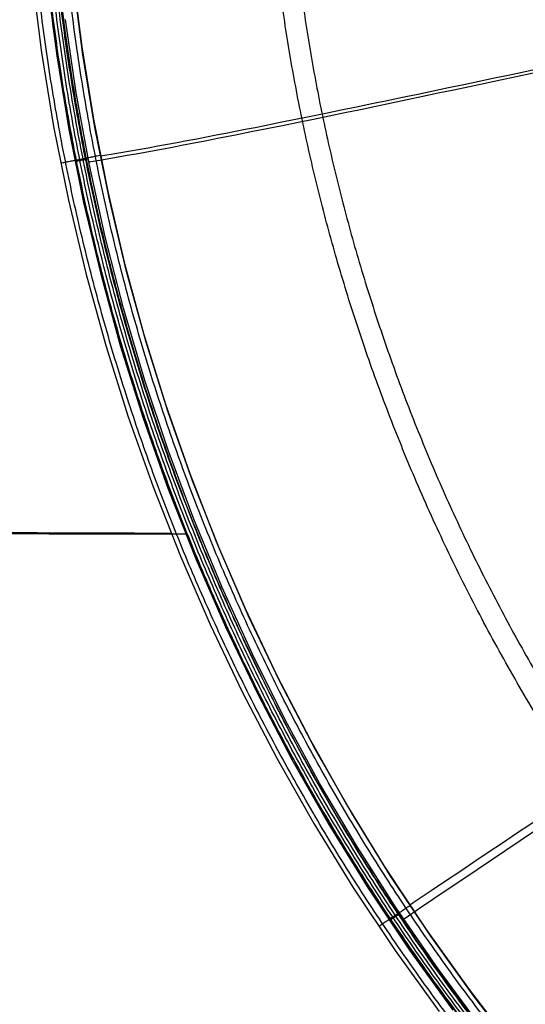
# Model space of a CAD drawing. Units: millimetres. Extents: x -298 to 298, y -298 to 298.
# Drawn here: x -202 to -154, y -120 to -26 of the extents above; entities that cross this region are included whole.
import ezdxf

# ---------------------------------------------------------------- set-up
doc = ezdxf.new("R2010")
doc.units = ezdxf.units.MM
doc.header["$MEASUREMENT"] = 0
doc.layers.get('0').update_dxf_attribs({"color": 8, "linetype": 'CONTINUOUS'})

# ---------------------------------------------------------------- blocks, each defined once
blk = doc.blocks.new('sgBrepBlock__181858432')
at = {"color": 0}
blk.add_polyline3d([(-199.3226270589521, -22.12452850127902, 22.59359453624695), (-198.4183393401197, -29.17796878590426, 22.66074059433715), (-197.2642071194345, -36.19558652380692, 22.74434538920895), (-195.8609157924411, -43.17128841955832, 22.84326661574773), (-194.2352412269494, -49.99868957565367, 22.95347161213216), (-192.3671969128896, -56.7810898769015, 23.07421193690831), (-190.1894177243825, -63.71647715091576, 23.20710993305493), (-187.8353039772003, -70.37368776776741, 23.341509697979), (-185.1724648583816, -77.12847237987444, 23.48229866262091), (-182.3494120631307, -83.6038531713385, 23.61901973271566), (-179.3006075052948, -89.97507224539281, 23.75280521470867), (-176.01981686874, -96.25283255048014, 23.88137133637579), (-172.5001678907512, -102.4434688749282, 24.00238700614766), (-168.7570487119656, -108.5131229059695, 24.11292635654322), (-164.8202475156487, -114.4173128457075, 24.21013370741478), (-160.6876771358351, -120.1627629259922, 24.29243235158289)], dxfattribs=at)
blk.add_spline([(-296.2589684175501, -74.56451729558492, 1.15623022155303), (-294.8347180072532, -74.5674148116355, 1.508859176918882), (-250.4874544235827, -74.6493305486484, 11.64461269166063), (-206.9247337221335, -74.71494983952013, 20.00395161538401), (-186.1457491720348, -74.74137150046221, 23.4321917099785)], degree=3, dxfattribs=at)
at = {"color": 0, "invisible_edges": 15}
for points in [[(-282.5, 270.5, 0.94677592), (-200.535501045, -1.232499999829677e-05, 22.500087713), (-282.5, -270.5, 0.94677592)], [(-200.535501045, -1.232499999829677e-05, 22.500087713), (-198.8169264166741, -26.30841657408148, 22.63134531282222), (-282.5, -270.5, 0.94677592)], [(-198.8169264166741, -26.30841657408148, 22.63134531282222), (-193.6742413525062, -52.13546492814815, 22.99039347116049), (-282.5, -270.5, 0.94677592)], [(-193.6742413525062, -52.13546492814815, 22.99039347116049), (-185.2476634266667, -76.94711507466667, 23.47848242966667), (-282.5, -270.5, 0.94677592)], [(-185.2476634266667, -76.94711507466667, 23.47848242966667), (-173.6646782973582, -100.4513550392343, 23.96422559913579), (-282.5, -270.5, 0.94677592)], [(-173.6646782973582, -100.4513550392343, 23.96422559913579), (-275.029580685, -270.5, 1.3), (-282.5, -270.5, 0.94677592)], [(-173.6646782973582, -100.4513550392343, 23.96422559913579), (-159.0642441810002, -122.306955555259, 24.31952920733333), (-275.029580685, -270.5, 1.3)]]:
    blk.add_3dface(points, dxfattribs=at)
blk = doc.blocks.new('sgBrepBlock_FACE_181858192')
at = {"color": 0}
blk.add_blockref('sgBrepBlock__181858432', (0, 0), dxfattribs=at)
blk = doc.blocks.new('sgBrepBlock__181863232')
at = {"color": 0}
blk.add_polyline3d([(-196.9090092843337, -21.37001395156084, 30.51770334342383), (-196.0372352292442, -28.31015684418615, 30.58233200179528), (-194.9214092893523, -35.22543430635817, 30.66354175184126), (-193.5598033717308, -42.11712065131804, 30.76002602734277), (-191.9547546788485, -48.96426109117212, 30.86957333946798), (-190.1166557116934, -55.72368842274794, 30.98903393483867), (-188.0480742535801, -62.39327120873048, 31.1158947231601), (-185.7501868924641, -68.97397257056105, 31.24771292876376), (-183.2235504803617, -75.46590946063563, 31.38199849727501), (-180.4682685191941, -81.86906559812162, 31.51626895046653), (-177.4829098951786, -88.18282712731906, 31.64805757215233), (-174.2657388177133, -94.4063421940456, 31.77489465888706), (-170.8143406300035, -100.5382178687163, 31.89435584460764), (-167.232734244139, -106.4069248933965, 32.00116542224421), (-163.236369269336, -112.4568626589673, 32.10091535580025), (-159.1541948129626, -118.1752704269749, 32.18301019705), (-154.8827108184501, -123.7292068882744, 32.24908521407767)], dxfattribs=at)
for points in [[(-176.7054765564865, 0, 27.42384043912518), (-176.7039696763408, -0.3563695352327656, 27.4237271736151), (-176.5603233839556, -6.723214037973916, 27.43063227067979), (-176.1967716383484, -13.00394267424647, 27.45407310448988), (-175.613168720519, -19.21776832344471, 27.4935446906442), (-174.8067009384327, -25.39088834820599, 27.54846960804321), (-173.7818973184582, -31.4966395503505, 27.61729737610996), (-172.5564369595609, -37.47202611791303, 27.69757385903057), (-171.0815330414114, -43.54982275804873, 27.79084469958813), (-169.3846674904843, -49.59462229894945, 27.89330956033976), (-167.4044380606855, -55.78648445821441, 28.0063828506564), (-165.1912894295926, -61.92679327468768, 28.12457985788236), (-162.7524304349769, -67.9917571653814, 28.2450351007794), (-160.0921247548203, -73.96934822213953, 28.36508499654009), (-157.2130750259001, -79.85262904309248, 28.48217063143076), (-154.1065392165969, -85.65453846000926, 28.59411258384026), (-150.772741686894, -91.36677491314566, 28.69842491278271), (-147.4210166032141, -96.66367086901445, 28.78767897577841), (-143.89842579202, -101.8222703135579, 28.86544486216712), (-140.2014870839629, -106.8492423580899, 28.9305454922383), (-136.3056041611036, -111.7737940610797, 28.98208977730756), (-132.2623336224885, -116.5289339958482, 29.01830800896296), (-127.9499684412721, -121.2477456485251, 29.03925455592831), (-123.4403006891837, -125.8359694533064, 29.04334054840871), (-118.918964790884, -130.1173475158818, 29.03090164450786), (-114.2485249358912, -134.2374875762482, 29.00272035462568), (-109.2343677875568, -138.3499436519411, 28.95715515368418), (-104.248604256199, -142.1478864035055, 28.89830298123624), (-99.13192658658137, -145.7685177076104, 28.82614925497981), (-93.63338735231969, -149.3701842950193, 28.73763438017518), (-88.01809246310674, -152.7612346861214, 28.63812681435616), (-82.28506514161266, -155.9438777909468, 28.52967745577102), (-76.44025023493033, -158.915229932841, 28.41452912689997), (-70.49699235340384, -161.6691574963065, 28.29532337310803), (-64.43850514811596, -164.2123437595918, 28.17414847802971), (-58.27620584408871, -166.5374773421454, 28.05370579863391), (-52.0435954985414, -168.6311331201487, 27.93715447289985), (-46.01284179047212, -170.4179177117624, 27.83153620605573), (-39.87643336082928, -172.0005984071691, 27.73317167140137), (-33.79708698256083, -173.3363492357018, 27.64675183186437), (-27.73727876949057, -174.4398401668844, 27.57326581870084), (-21.61314159112595, -175.3273577710756, 27.51303561501284), (-15.37845094258206, -176.0004153264214, 27.46724683783921), (-9.002121025946963, -176.4542723808895, 27.43722515885404), (-2.538614380898041, -176.6797571544809, 27.42418521759555), (0, -176.7054765939068, 27.4238404682147)], [(-194.2634818281691, -38.71488708509737, 30.71053698644673), (-193.43905056319, -38.57820934035336, 30.58507438999473), (-178.6115582979892, -35.80650850208452, 28.41522892805756), (-131.8846299915452, -26.10654038346075, 22.67075490960515), (-86.55709564465712, -17.27688555817741, 18.73295991871344), (-40.71961783084893, -8.142146726558735, 16.38320380724928), (-24.51961968865206, -4.877295714356869, 15.95668939428787)], [(-164.8177885910357, -110.1202552106492, 32.06381678001743), (-164.1044433737246, -109.6413967774735, 31.9306547650591), (-120.6431730946911, -80.55775535150728, 24.73118312144171), (-82.85362633693909, -55.37648683876587, 20.11705016032202), (-41.52490307870369, -27.793077100892, 16.84046239231649), (-20.78672970942765, -13.88926617719787, 15.95669441763906)]]:
    blk.add_spline(points, degree=3, dxfattribs=at)
at = {"color": 0, "invisible_edges": 15}
for points in [[(-24.87912668256553, -2.45434636291367, 15.9566883123086), (-198.060683102, 0, 30.432022178), (-195.1588701040714, -33.87505641753701, 30.64641765146115)], [(-24.51808625263198, -4.884998472463333, 15.95668939838706), (-24.87912668256553, -2.45434636291367, 15.9566883123086), (-195.1588701040714, -33.87505641753701, 30.64641765146115)], [(-24.51808625263198, -4.884998472463333, 15.95668939838706), (-195.1588701040714, -33.87505641753701, 30.64641765146115), (-186.54678323598, -66.77568057306236, 31.2030818878181)], [(-23.3223305203947, -9.003778363503528, 15.95669184974071), (-24.51808625263198, -4.884998472463333, 15.95668939838706), (-186.54678323598, -66.77568057306236, 31.2030818878181)], [(-23.3223305203947, -9.003778363503528, 15.95669184974071), (-186.54678323598, -66.77568057306236, 31.2030818878181), (-172.4851087548965, -97.63371594126882, 31.83861318936857)], [(-21.44013006816917, -12.85760067355948, 15.95669397559421), (-23.3223305203947, -9.003778363503528, 15.95669184974071), (-172.4851087548965, -97.63371594126882, 31.83861318936857)], [(-21.44013006816917, -12.85760067355948, 15.95669397559421), (-172.4851087548965, -97.63371594126882, 31.83861318936857), (-153.1905361184524, -125.8208987974911, 32.26996739143213)]]:
    blk.add_3dface(points, dxfattribs=at)
blk = doc.blocks.new('sgBrepBlock_FACE_181862992')
at = {"color": 0}
blk.add_blockref('sgBrepBlock__181863232', (0, 0), dxfattribs=at)
blk = doc.blocks.new('sgBrepBlock__181865152')
at = {"color": 0}
for points in [[(-154.3964881717636, -124.3362161302799, 32.2553852696644), (-158.688903589934, -118.8004722062589, 32.19116517222188), (-162.7921948150093, -113.1004046697696, 32.11079036014842), (-166.651575498957, -107.3173581020964, 32.0169164649633), (-170.3162473243763, -101.3825177767897, 31.91023307131485), (-173.8004641748324, -95.26351543282841, 31.79198079438131), (-177.1369258970039, -88.87880134366797, 31.66244026468002), (-180.1479554959735, -82.57502463596114, 31.53107986373552), (-182.928715738202, -76.18175969770377, 31.39696321636165), (-185.4807359025857, -69.69968102209644, 31.2625572718202), (-187.8040664474282, -63.12884589012737, 31.13034187736233), (-189.8981629433819, -56.46916669507024, 31.0028080383836), (-191.76195704175, -49.71976869255978, 30.88240651453342), (-193.3932513853016, -42.88123679049668, 30.77161324883322), (-194.7823099720851, -35.99227531610794, 30.67353245209958), (-195.9253291357084, -29.0797439816041, 30.59056012147917), (-196.8241589887732, -22.14237727293465, 30.52402530923236)], [(-200.7674539173353, -21.78563774328883, 30.46567837522283), (-199.8682338555754, -28.86018799571364, 30.53379625825939), (-198.7151265445622, -35.9077625230107, 30.61894252710621), (-197.3065643888346, -42.92931938728815, 30.71970268547496), (-195.6463713748769, -49.90251623152368, 30.83384530141485), (-193.7471301153093, -56.78373625193995, 30.958272027688), (-191.6127129514993, -63.57144328395723, 31.09046980160637), (-189.2451312262793, -70.26656377058448, 31.22789857223351), (-186.6455082195571, -76.8696403138706, 31.36796696934952), (-183.8144995076369, -83.38101249292812, 31.50808785099642), (-180.7510951461296, -89.80030558377824, 31.64567983812116), (-177.4539086786445, -96.1269866522609, 31.77815894081969), (-173.9206979357479, -102.3601563565075, 31.90298944568829), (-170.2042144188358, -108.4100653811479, 32.0161565285199), (-166.17525830101, -114.4757566213011, 32.11896374540289), (-162.0083377500251, -120.2895461501249, 32.20485696417499)]]:
    blk.add_polyline3d(points, dxfattribs=at)
for points in [[(3.002028865307679e-06, -201.4680479877059, 30.45051896837801), (-0.3974247725979919, -201.4676584410051, 30.45054944519373), (-7.528829864583659, -201.3275483863355, 30.46145908059556), (-14.61835943627475, -200.9367901239195, 30.49160445060028), (-21.66650341376513, -200.2976162331682, 30.54040531815106), (-28.67387140078014, -199.411459575322, 30.60700259052832), (-35.64087227829052, -198.2787898884334, 30.68999609670696), (-42.56784434965567, -196.8999895924437, 30.78790935854029), (-49.4550032325301, -195.2743913264082, 30.89893844750404), (-56.30225322481385, -193.4004462102304, 31.02094930192317), (-63.01518498372251, -191.3073571438651, 31.14990961175993), (-69.68110680762118, -188.969961551816, 31.28501736456805), (-76.33266319464707, -186.3710362246753, 31.42452810801876), (-83.0437227854124, -183.4677256758732, 31.56751432807549), (-89.45259741559674, -180.4189707162671, 31.70363361862232), (-95.74306966108759, -177.1508189410056, 31.83425609962429), (-101.9154517825672, -173.6640147106986, 31.95695292672172), (-107.9692461668648, -169.9578759110636, 32.06950388355063), (-113.9038532341469, -166.0315156114238, 32.1697265658859), (-119.7979129292065, -161.8239000523873, 32.25671462738304), (-125.4102395087119, -157.5091590593447, 32.32548390466738), (-130.9519548575016, -152.9290050697359, 32.3774292757664), (-136.3025907724965, -148.1775448320159, 32.41022608456383), (-141.4631413154879, -143.2578160730863, 32.42356983689203), (-146.4354486825552, -138.1718403368806, 32.41725590601399), (-151.2200893265526, -132.9205696917723, 32.39159590810495), (-155.8171641541145, -127.5043920929009, 32.34711839756697), (-160.2264454941933, -121.9235107826843, 32.28449105887104), (-164.4464547193836, -116.1769947927455, 32.20488466428705), (-168.4207634282083, -110.3468355747495, 32.11101309217537), (-172.2046477541409, -104.3565036350663, 32.00342211326124), (-175.813968164224, -98.16975007502347, 31.88328611277689), (-179.2764530259492, -91.71359367310332, 31.7510671314238), (-182.4079809123728, -85.33809333219847, 31.61643858237606), (-185.3069265344269, -78.87066699429714, 31.4784853614803), (-187.9746099599436, -72.3118433220796, 31.33976354035358), (-190.4109820380817, -65.66154697513483, 31.20282656464828), (-192.6150317840605, -58.91930807647636, 31.07023403077428), (-194.5852826846492, -52.08441628761174, 30.94452427760087), (-196.3190158729587, -45.15549297080194, 30.82812875236864), (-197.8066851259182, -38.1602661587885, 30.72389767973667), (-199.0397227164995, -31.13808620458462, 30.63450904310958), (-200.0196842919156, -24.08924416701003, 30.56144710343149), (-200.7477402965694, -17.01358819003754, 30.50609345729575), (-201.2243484982459, -9.91072619882882, 30.46945221739942), (-201.4489215240704, -2.780393808236012, 30.45201556956175), (-201.4680480684903, -1.088233554049972e-05, 30.4505189541457)], [(2.130018095497508e-06, -200.4959990660396, 30.54444387271568), (-0.3955207619294774, -200.4956120760444, 30.54447375173059), (-7.492695756959259, -200.3561958598585, 30.55517491595742), (-14.54812526378075, -199.9677070976566, 30.58474098876725), (-21.56228339230796, -199.3328907897992, 30.63259698274043), (-28.53609039886295, -198.4535007038126, 30.69790067683897), (-35.47012809409257, -197.3300032520597, 30.77928464714694), (-42.36483548187412, -195.9627275738218, 30.87530689100524), (-49.22065720753643, -194.350675164923, 30.98420974462), (-56.03738283560723, -192.4919105356649, 31.10390678997266), (-62.72093415001701, -190.4150535135366, 31.23044867389159), (-69.35823076021845, -188.0949490554492, 31.36305251795678), (-75.9816816423133, -185.5143444188535, 31.50000725539608), (-82.66477352542731, -182.63050441002, 31.64040376567588), (-89.0472505366119, -179.6011998578459, 31.77408457935226), (-95.31204083108918, -176.3529008701788, 31.9023909269871), (-101.4593275095566, -172.886298089501, 32.0229326430071), (-107.4885362250973, -169.2006740492028, 32.13352339412614), (-113.3990187128127, -165.2950947625031, 32.23201425971137), (-119.2689345673826, -161.1088777968345, 32.31750754198634), (-124.8580496143176, -156.8152744030421, 32.38510063848302), (-130.3765986112282, -152.2567861228935, 32.43616051955983), (-135.7044642971412, -147.5271792665175, 32.4683989160912), (-140.8426514659918, -142.6294537488614, 32.4815158176069), (-145.7929403522984, -137.5656656240174, 32.47530923071547), (-150.5557942651442, -132.3368905447073, 32.45008589372587), (-155.1313599118685, -126.9434904757086, 32.40636618717534), (-159.519337101599, -121.3857665286232, 32.34480845835917), (-163.7181895754331, -115.6628771144698, 32.26656743314097), (-167.671805128826, -109.8564702180509, 32.17431380706828), (-171.4351221294273, -103.8904674044959, 32.06859030026559), (-175.0239053823474, -97.72885186414668, 31.95055739955788), (-178.4657333263984, -91.29899502308932, 31.82067434760822), (-181.5776298155675, -84.94966252763065, 31.68844866904158), (-184.4574879900438, -78.50906307946828, 31.55298366212917), (-187.1067177722043, -71.97780262872892, 31.41679239486782), (-189.5254037845204, -65.3558728047875, 31.28238174932743), (-191.7126764878489, -58.64291541975334, 31.15226385197653), (-193.6672320197871, -51.83825623910955, 31.02892771585204), (-195.3866318455457, -44.94059822027568, 30.91475328419817), (-196.8618201712923, -37.97771050650346, 30.81253012433977), (-198.0847307617502, -30.98859067660789, 30.72487310935767), (-199.0570212123691, -23.97336832639521, 30.65323003905812), (-199.7798763525338, -16.93180923616853, 30.59895016503333), (-200.2535556540673, -9.86314520315416, 30.56301483570777), (-200.4769627228963, -2.767061728464249, 30.54591189126868), (-200.4959991465749, -7.743947550092584e-06, 30.54444385810851)], [(1.265161504155589e-06, -199.5179091884792, 30.55897467042577), (-0.3936169328570022, -199.5175247514708, 30.55900407687908), (-7.456575809118443, -199.3788137160508, 30.56950331484355), (-14.47790232937434, -198.9926319633871, 30.59856144590774), (-21.45806488491507, -198.3622365933435, 30.64569178454125), (-28.39830150624936, -197.4897000054853, 30.71012520773389), (-35.2993585373858, -196.3754894404065, 30.79052940549678), (-42.16176811495348, -195.0198764972555, 30.88549014689382), (-48.98620210144669, -193.4215292886119, 30.99325062402866), (-55.77235612047679, -191.5781197438743, 31.11170867998524), (-62.51991539440236, -189.4869208066993, 31.23873880658171), (-69.2198616479944, -187.1469181187867, 31.37187187015924), (-75.8118005390977, -184.5786556397759, 31.5073865687299), (-82.28530855528258, -181.7888560944543, 31.64249438471065), (-88.64126872335314, -178.7792250853482, 31.77471548746837), (-94.88024817315251, -175.5510038126259, 31.90160798247624), (-101.0022985639747, -172.1048310574348, 32.02080890255495), (-107.0067718411559, -168.4399485618352, 32.13015866902531), (-112.8929701557206, -164.5553764964954, 32.22753519693211), (-118.7385708846499, -160.3907862907307, 32.31205200620631), (-124.3042989106525, -156.1185402675062, 32.37886698212044), (-129.7994956955086, -151.5819373179398, 32.4293366899409), (-135.1043992124907, -146.8743972843747, 32.4612020250686), (-140.2200237841896, -141.9988812348611, 32.47416701749911), (-145.148090395531, -136.9574814998274, 32.46803234610652), (-149.8889480676514, -131.7513954200612, 32.44310096190824), (-154.442788845686, -126.3809591814607, 32.39988688925027), (-158.8092430204981, -120.8465727811977, 32.33903930169806), (-162.9867150851283, -115.1474813644889, 32.26169486607473), (-166.9194129877168, -109.3649881938038, 32.17048873102507), (-170.6619359647371, -103.4234681073029, 32.06595548833391), (-174.2299524086698, -97.28713611231107, 31.94924022473483), (-177.6508896402275, -90.88371671869577, 31.82079336862189), (-180.7429310178707, -84.56067419388243, 31.69001622095442), (-183.6034802585434, -78.14701545522391, 31.55602139489741), (-186.2340433751564, -71.64341644156508, 31.42129308639101), (-188.634838216434, -65.04993997050087, 31.28831080891957), (-190.8051375342853, -58.36634251929443, 31.15956141711721), (-192.7438154915358, -51.59197779598121, 31.03750756095141), (-194.4487152896677, -44.72563354651155, 30.92451889494443), (-195.9112756580759, -37.7951205640821, 30.82339794558359), (-197.1239342139479, -30.83908229612143, 30.73676278108463), (-198.0884563181374, -23.85749185883648, 30.66603862426001), (-198.8060392364092, -16.85003663921058, 30.61254446546345), (-199.2767426098146, -9.815580745359837, 30.57720253483204), (-199.4989642138789, -2.753733635932635, 30.56041429637619), (-199.5179092690133, -4.63104552211807e-06, 30.5589746555671)], [(4.160544811576247e-07, -198.5434991155707, 30.49396694696282), (-0.3917322067184003, -198.5431172562812, 30.49399600999069), (-7.420828985257628, -198.4051152910832, 30.50430187997767), (-14.40838784433746, -198.0212457945398, 30.53292860504667), (-21.35487970880999, -197.3952636232859, 30.57956007823069), (-28.64444622455379, -196.4744341856923, 30.64759496190109), (-35.89102119225058, -195.2870430838121, 30.73344886462791), (-43.09539605170596, -193.8332154896569, 30.83546069369145), (-49.88245654157461, -192.2081028427044, 30.94500936981443), (-56.63195123204029, -190.339120321543, 31.06488484324149), (-63.25076129074603, -188.2540158189873, 31.19107550384808), (-69.81726058097203, -185.9298747462309, 31.32263381909645), (-76.54491504466998, -183.2744222040632, 31.46162985916189), (-82.97170282521755, -180.4670987780679, 31.5959957662774), (-89.28179641018274, -177.440647160305, 31.72702410995424), (-95.4756558710915, -174.1961998756952, 31.85228942652774), (-101.5530325088836, -170.7341022056872, 31.96948025025433), (-107.5132061054747, -167.0534443353139, 32.07647245040845), (-113.3553545160746, -163.153187301696, 32.17117254596209), (-118.998961387548, -159.0901722265646, 32.25070138969721), (-124.4473835927754, -154.8702531304703, 32.31409688750073), (-129.8216488926188, -150.3977317588501, 32.36145338181426), (-135.0824805977421, -145.6935301476281, 32.39105922384727), (-140.1546658756062, -140.8217164366885, 32.40184392056526), (-145.0397099264735, -135.7844350881055, 32.39364417589136), (-149.7377923256203, -130.5828113535289, 32.36681279741192), (-154.249149975816, -125.2171527259808, 32.32186025407371), (-158.5731729794819, -119.6879317844645, 32.25947268883608), (-162.7081754877796, -113.9943118717232, 32.1807999713318), (-166.5989579055707, -108.2175250806156, 32.08847723921394), (-170.2976385409963, -102.2849364576127, 31.98310328321673), (-173.8184275747448, -96.16365974067342, 31.86588818299511), (-177.1918198157248, -89.77619068068095, 31.73718371096426), (-180.2383123471017, -83.46934062034855, 31.60640366019405), (-183.0540551870845, -77.07259742462024, 31.47263797481363), (-185.6405991740516, -70.58666056635029, 31.33835572774104), (-187.9981053036863, -64.01159896604632, 31.20603014633281), (-190.1259712568379, -57.34728375872968, 31.07814565142011), (-192.0231431917329, -50.59295810571187, 30.95715320175226), (-193.6875497623925, -43.74811089734234, 30.84546662413536), (-195.1100804247888, -36.84625196946018, 30.74605217153372), (-196.285190010357, -29.92024008795985, 30.6614335861167), (-197.2147627568012, -22.96917449345783, 30.59297892230791), (-197.8999730367295, -15.99258687964704, 30.54196618501537), (-198.3403976749126, -8.988976642567446, 30.50913069113338), (-198.5338799991574, -1.957957281499851, 30.4946882878166), (-198.5434991963537, -1.574567078893644e-06, 30.49396693197845)], [(-194.2715903526666, -38.67383303433355, 30.70996073633334), (-194.3462644759822, -38.68846794456122, 30.72119916367338), (-194.7963554990665, -38.77682459907291, 30.77844629283194), (-195.2492427693768, -38.86598083868103, 30.81805615493746), (-195.7039249251191, -38.95574093200551, 30.83984077590308), (-196.1593865408345, -39.04590526187401, 30.84369114671749), (-196.6146056496668, -39.13627179779103, 30.82957848279437), (-197.068561372746, -39.22663760208084, 30.79755458917171), (-197.5202415363927, -39.31680034618653, 30.74775132350154), (-197.9686501580984, -39.4065598133952, 30.68037916757524), (-198.0429981653333, -39.42146664433355, 30.66746143733334)], [(-164.7723975721998, -110.1883341568003, 32.0649243154), (-164.8312461045709, -110.2274011933516, 32.07567012513625), (-165.185788874875, -110.4629143330876, 32.13136468554494), (-165.5423359418097, -110.7000114024628, 32.17186480108125), (-165.9002073117484, -110.9382414328875, 32.19701865205892), (-166.2587143573702, -111.1771467443121, 32.20673302459576), (-166.6171642160578, -111.4162658638131, 32.20097419505061), (-166.9748642462193, -111.655136492108, 32.1797682430606), (-167.3311264814767, -111.8932984780411, 32.14320078766433), (-167.6852720227064, -112.130296760942, 32.09141615136284), (-167.7440435231998, -112.1696518010003, 32.0813192664)]]:
    blk.add_spline(points, degree=3, dxfattribs=at)
at = {"color": 0, "invisible_edges": 15}
for points in [[(-201.948809428, -1.2374e-05, 30.374259254), (-200.2135155190124, -26.374075709716, 30.50781485071605), (-197.1049868426178, -19.46867875169557, 30.50309405254646)], [(-197.1049868426178, -19.46867875169557, 30.50309405254646), (-200.2135155190124, -26.374075709716, 30.50781485071605), (-194.2594820307909, -38.73508326835773, 30.71081956912667)], [(-200.2135155190124, -26.374075709716, 30.50781485071605), (-195.005110046321, -52.3344280455925, 30.87658573759259), (-194.2594820307909, -38.73508326835773, 30.71081956912667)], [(-194.2594820307909, -38.73508326835773, 30.71081956912667), (-195.005110046321, -52.3344280455925, 30.87658573759259), (-184.844737678259, -71.37910480340528, 31.29709450648749)], [(-195.005110046321, -52.3344280455925, 30.87658573759259), (-186.4943030815, -77.23378975499995, 31.3757738755), (-184.844737678259, -71.37910480340528, 31.29709450648749)], [(-184.844737678259, -71.37910480340528, 31.29709450648749), (-186.4943030815, -77.23378975499995, 31.3757738755), (-169.9910265813189, -101.9286605010458, 31.92041872066869)], [(-186.4943030815, -77.23378975499995, 31.3757738755), (-174.7930454418888, -100.868202245642, 31.87376772098765), (-169.9910265813189, -101.9286605010458, 31.92041872066869)], [(-174.7930454418888, -100.868202245642, 31.87376772098765), (-160.0147730417483, -122.9247204802591, 32.23903328216296), (-169.9910265813189, -101.9286605010458, 31.92041872066869)], [(-169.9910265813189, -101.9286605010458, 31.92041872066869), (-160.0147730417483, -122.9247204802591, 32.23903328216296), (-150.0182415171183, -129.5909822821777, 32.30143812157731)]]:
    blk.add_3dface(points, dxfattribs=at)
blk = doc.blocks.new('sgBrepBlock_FACE_181864912')
at = {"color": 0}
blk.add_blockref('sgBrepBlock__181865152', (0, 0), dxfattribs=at)
blk = doc.blocks.new('sgBrepBlock__181867072')
at = {"color": 0}
blk.add_polyline3d([(-200.7674539173353, -21.78563774328883, 30.46567837522283), (-199.8682338555754, -28.86018799571364, 30.53379625825939), (-198.7151265445622, -35.9077625230107, 30.61894252710621), (-197.3065643888346, -42.92931938728815, 30.71970268547496), (-195.6463713748769, -49.90251623152368, 30.83384530141485), (-193.7471301153093, -56.78373625193995, 30.958272027688), (-191.6127129514993, -63.57144328395723, 31.09046980160637), (-189.2451312262793, -70.26656377058448, 31.22789857223351), (-186.6455082195571, -76.8696403138706, 31.36796696934952), (-183.8144995076369, -83.38101249292812, 31.50808785099642), (-180.7510951461296, -89.80030558377824, 31.64567983812116), (-177.4539086786445, -96.1269866522609, 31.77815894081969), (-173.9206979357479, -102.3601563565075, 31.90298944568829), (-170.2042144188358, -108.4100653811479, 32.0161565285199), (-166.17525830101, -114.4757566213011, 32.11896374540289), (-162.0083377500251, -120.2895461501249, 32.20485696417499)], dxfattribs=at)
blk.add_spline([(-296.7399439931319, -74.18921424522439, 9.279579984615053), (-295.3355700827951, -74.196890446179, 9.625862564013008), (-250.1910776717633, -74.42289849561043, 19.8866477258608), (-206.0561116046633, -74.60574220921266, 28.28170366651502), (-187.540696548513, -74.67148074680921, 31.32098184420271)], degree=3, dxfattribs=at)
at = {"color": 0, "invisible_edges": 15}
for points in [[(-201.94881019, -1.237350000003247e-05, 30.3742591175), (-200.2135155562942, -26.37407542830234, 30.50781484789862), (-296.515603674, -292.508942794, 8.079313523)], [(-200.2135155562942, -26.37407542830234, 30.50781484789862), (-195.0051101947207, -52.33442749672837, 30.87658572778817), (-296.515603674, -292.508942794, 8.079313523)], [(-195.0051101947207, -52.33442749672837, 30.87658572778817), (-186.494303407243, -77.23378897265658, 31.37577385872119), (-296.515603674, -292.508942794, 8.079313523)], [(-186.494303407243, -77.23378897265658, 31.37577385872119), (-174.7930460141976, -100.8682012571875, 31.87376770147733), (-296.515603674, -292.508942794, 8.079313523)], [(-174.7930460141976, -100.8682012571875, 31.87376770147733), (-160.0147739074052, -122.9247193551739, 32.23903326826161), (-296.515603674, -292.508942794, 8.079313523)]]:
    blk.add_3dface(points, dxfattribs=at)
blk = doc.blocks.new('sgBrepBlock_FACE_181866832')
at = {"color": 0}
blk.add_blockref('sgBrepBlock__181867072', (0, 0), dxfattribs=at)
blk = doc.blocks.new('sgBrepBlock__219438736')
at = {"color": 0}
blk.add_polyline3d([(-157.9842095220321, -121.7724762450974, 24.31416627054633), (-162.107056233584, -116.2106910795707, 24.240859294816), (-166.067384569854, -110.4560880363638, 24.15206998707401), (-169.7889914975048, -104.6198363580085, 24.05090692688714), (-173.351830255786, -98.57413555535548, 23.93705995605375), (-176.667845492539, -92.46595625654493, 23.8154119693194), (-179.7878035014977, -86.20446758887412, 23.68641220192793), (-182.6807776517693, -79.84942897466087, 23.55354736541446), (-185.3769719953456, -73.3271290471524, 23.41757759956978), (-187.819486692062, -66.77346791545033, 23.28393880122264), (-190.0336569364889, -60.13148300285252, 23.1538843093939), (-192.0644523862332, -53.23596796183509, 23.02701805913248), (-193.8114100729819, -46.41464523971506, 22.91171953935142), (-195.3045904133913, -39.6012993001941, 22.80863090650174), (-196.5643141518225, -32.71364364967403, 22.71868601262427), (-197.591490643911, -25.71765339190776, 22.6433138563883)], dxfattribs=at)
for points in [[(0.0001764015150934623, -178.6567333658429, 19.61300226286785), (0.0001665695153874047, -178.6567333357706, 19.61300225924586), (-6.520341265163903, -178.5223033988452, 19.61926534458272), (-12.95048831911761, -178.1603431305774, 19.64251325582177), (-19.29734236222351, -177.5725834564412, 19.68217404772237), (-25.56681105984861, -176.7610278760355, 19.73742383882503), (-31.76531404328023, -175.7280586429078, 19.80687487512942), (-37.72996283811357, -174.5138107532736, 19.88661260278319), (-43.80771119290139, -173.051645677966, 19.97946909288297), (-50.00067898225895, -171.3266464399153, 20.08417359894089), (-56.30312824859884, -169.3230794813398, 20.19919451339442), (-62.53712556353423, -167.0874262028638, 20.31927011955946), (-69.01419362076841, -164.4868926160422, 20.44816842419865), (-75.3924917071062, -161.6364928347833, 20.57642830676933), (-81.66085040622015, -158.5409502798383, 20.70102668213589), (-87.80838739765358, -155.2053430899349, 20.81909624955252), (-93.82422036094978, -151.6347494038007, 20.92776970827338), (-99.40736016036963, -148.0296545766353, 21.01969517661389), (-104.5699686937362, -144.4271016953922, 21.09464380715037), (-109.6019538121958, -140.6470955901587, 21.15648452386695), (-114.4958478769093, -136.6943308647378, 21.2039605944516), (-119.2450318411289, -132.5732425981809, 21.23608099942428), (-123.8442374999811, -128.2883507126969, 21.25235378731593), (-128.2884221713661, -123.844168577242, 21.25235744519492), (-132.5732938727166, -119.244976243413, 21.23608186860704), (-136.6943548491718, -114.4958165825973, 21.20395880341997), (-140.6470972602796, -109.6019563846619, 21.15648708141892), (-144.4270830572167, -104.5699965682669, 21.0946446671232), (-148.0296327189315, -99.40739207020957, 21.01969520191959), (-151.634741444142, -93.82423001824596, 20.92777162667076), (-155.2053498051215, -87.80836091228043, 20.81909810954335), (-158.5409690787773, -81.6607897867161, 20.70102729090578), (-161.6365184981474, -75.39241425093421, 20.57642741778905), (-164.4869172962701, -69.0141319143161, 20.44816673722417), (-166.9634026808972, -62.86312805460145, 20.32567833748559), (-169.2111621692451, -56.63306288437627, 20.20541301158963), (-171.1769675564329, -50.50051358461485, 20.09301007879401), (-172.9201241620509, -44.31181456805822, 19.98764118154119), (-174.4001775549056, -38.23856109595422, 19.89396195347221), (-175.6642365133447, -32.10768054758852, 19.81112038327622), (-176.7094342513744, -25.9128995968276, 19.74092740533176), (-177.5333501616497, -19.64754761259215, 19.68485052266261), (-178.1336032203963, -13.30515173249773, 19.64428927857861), (-178.5081480653294, -6.879829562028402, 19.62011773653299), (-178.6552617927273, -0.3650178056336841, 19.61289519127302), (-178.656731823256, -0.0003271867676788102, 19.61300205277246)], [(-195.3681518829069, -39.28372210731239, 22.80415504197079), (-195.1767802897909, -39.25199023449432, 22.77498168847915), (-181.3821431488325, -36.69727909722118, 20.74346572889951), (-133.8392527124984, -26.75926216295149, 14.84209691684798), (-87.66990894003112, -17.69278561899277, 10.79577952495797), (-41.83772668892838, -8.448893371987717, 8.417274728227392), (-24.66091052913267, -4.935641763331373, 7.958095338515801)], [(-165.3877849632069, -111.4750247995194, 24.1686497133412), (-165.2204802039532, -111.3618467466742, 24.13729218727106), (-121.3869972125045, -81.79605250519873, 16.83752675595386), (-82.9274007338602, -55.95922397939086, 12.12583845099304), (-41.64431852298148, -28.14538087128048, 8.84654219328504), (-20.86187170374349, -14.04647996658755, 7.958100435436908)]]:
    blk.add_spline(points, degree=3, dxfattribs=at)
at = {"color": 0, "invisible_edges": 15}
for points in [[(-25.14995763, -4.29e-07, 7.958131316), (-197.4166452434608, -27.03989606117347, 22.6562717276504), (-199.2394585915, -8.199999999840342e-06, 22.5193434665)], [(-25.14995763, -4.29e-07, 7.958131316), (-24.77911536232269, -4.302698955847972, 7.958119319998312), (-197.4166452434608, -27.03989606117347, 22.6562717276504)], [(-24.77911536232269, -4.302698955847972, 7.958119319998312), (-192.416354356111, -51.9397881940762, 23.00427447684875), (-197.4166452434608, -27.03989606117347, 22.6562717276504)], [(-24.77911536232269, -4.302698955847972, 7.958119319998312), (-23.68127266194058, -8.468809153401443, 7.958124935605048), (-192.416354356111, -51.9397881940762, 23.00427447684875)], [(-23.68127266194058, -8.468809153401443, 7.958124935605048), (-182.6365758546111, -79.95114179057731, 23.55567695950138), (-192.416354356111, -51.9397881940762, 23.00427447684875)], [(-23.68127266194058, -8.468809153401443, 7.958124935605048), (-21.88288370468601, -12.39594613519868, 7.958121399561521), (-182.6365758546111, -79.95114179057731, 23.55567695950138)], [(-21.88288370468601, -12.39594613519868, 7.958121399561521), (-170.3150990093222, -103.757182424553, 24.03515699754885), (-182.6365758546111, -79.95114179057731, 23.55567695950138)], [(-21.88288370468601, -12.39594613519868, 7.958121399561521), (-19.44551743520694, -15.9496649613202, 7.958118077143186), (-170.3150990093222, -103.757182424553, 24.03515699754885)], [(-19.44551743520694, -15.9496649613202, 7.958118077143186), (-154.5512173753925, -126.1111137710075, 24.36128059058474), (-170.3150990093222, -103.757182424553, 24.03515699754885)], [(-19.44551743520694, -15.9496649613202, 7.958118077143186), (-134.6430957026469, -147.1891117253536, 24.42314885543831), (-154.5512173753925, -126.1111137710075, 24.36128059058474)]]:
    blk.add_3dface(points, dxfattribs=at)
blk = doc.blocks.new('sgBrepBlock_FACE_219438496')
at = {"color": 0}
blk.add_blockref('sgBrepBlock__219438736', (0, 0), dxfattribs=at)
blk = doc.blocks.new('sgBrepBlock__219443536')
at = {"color": 0}
for points in [[(-199.3226270589521, -22.12452850127902, 22.59359453624695), (-198.4183393401197, -29.17796878590426, 22.66074059433715), (-197.2642071194345, -36.19558652380692, 22.74434538920895), (-195.8609157924411, -43.17128841955832, 22.84326661574773), (-194.2352412269494, -49.99868957565367, 22.95347161213216), (-192.3671969128896, -56.7810898769015, 23.07421193690831), (-190.1894177243825, -63.71647715091576, 23.20710993305493), (-187.8353039772003, -70.37368776776741, 23.341509697979), (-185.1724648583816, -77.12847237987444, 23.48229866262091), (-182.3494120631307, -83.6038531713385, 23.61901973271566), (-179.3006075052948, -89.97507224539281, 23.75280521470867), (-176.01981686874, -96.25283255048014, 23.88137133637579), (-172.5001678907512, -102.4434688749282, 24.00238700614766), (-168.7570487119656, -108.5131229059695, 24.11292635654322), (-164.8202475156487, -114.4173128457075, 24.21013370741478), (-160.6876771358351, -120.1627629259922, 24.29243235158289)], [(-157.9842095220321, -121.7724762450974, 24.31416627054633), (-162.107056233584, -116.2106910795707, 24.240859294816), (-166.067384569854, -110.4560880363638, 24.15206998707401), (-169.7889914975048, -104.6198363580085, 24.05090692688714), (-173.351830255786, -98.57413555535548, 23.93705995605375), (-176.667845492539, -92.46595625654493, 23.8154119693194), (-179.7878035014977, -86.20446758887412, 23.68641220192793), (-182.6807776517693, -79.84942897466087, 23.55354736541446), (-185.3769719953456, -73.3271290471524, 23.41757759956978), (-187.819486692062, -66.77346791545033, 23.28393880122264), (-190.0336569364889, -60.13148300285252, 23.1538843093939), (-192.0644523862332, -53.23596796183509, 23.02701805913248), (-193.8114100729819, -46.41464523971506, 22.91171953935142), (-195.3045904133913, -39.6012993001941, 22.80863090650174), (-196.5643141518225, -32.71364364967403, 22.71868601262427), (-197.591490643911, -25.71765339190776, 22.6433138563883)]]:
    blk.add_polyline3d(points, dxfattribs=at)
for points in [[(3.279748449387191e-06, -200.3752468687246, 22.52550882903206), (-0.3964833518782523, -200.374861525967, 22.52553877934978), (-7.51098199835119, -200.2363370597399, 22.53624948172286), (-14.58355921618682, -199.8498729576793, 22.56586126110564), (-21.61453759479974, -199.2174803420865, 22.61382931919196), (-28.60425345967094, -198.3404307354093, 22.67932584152745), (-35.55290878085581, -197.2191266720383, 22.76097477369663), (-42.46066504114953, -195.8539005013525, 22.85732215660664), (-49.32753749625513, -194.2441185531837, 22.96658069228971), (-56.15333076416425, -192.3882780469628, 23.08663528549006), (-62.93781181859291, -190.2843749340646, 23.21534296199156), (-69.67177482423045, -187.9317515864909, 23.35019522410524), (-76.29467998668396, -185.3512682838055, 23.48742232932462), (-82.7962230018486, -182.549836081898, 23.62420128390108), (-89.17742334941278, -179.5292684169956, 23.75802422812281), (-95.4390164242185, -176.2908699479903, 23.88642374133256), (-101.5813348215645, -172.8352439570508, 24.0070157095114), (-107.6039073370391, -169.1615701625101, 24.11762215115192), (-113.5061582861383, -165.268826068674, 24.21610203873652), (-119.3663463623169, -161.0962993354307, 24.30156865159431), (-124.9447591845387, -156.8165183475737, 24.36912942626388), (-130.4513349218883, -152.2723367011389, 24.42015827536747), (-135.766473994208, -147.5569191112774, 24.45237503551785), (-140.8912791537171, -142.6731652425257, 24.46548234200123), (-145.8277187529506, -137.622947745638, 24.45928036047187), (-150.5765349889184, -132.4070690923085, 24.43407446048601), (-155.1379523926228, -127.0258254298032, 24.39038255387486), (-159.5119083037985, -121.4792940556812, 24.3288577922521), (-163.6970988955907, -115.7664430668168, 24.25064628367975), (-167.6377148533431, -109.9687449011255, 24.1584108557353), (-171.3887444228301, -104.0100096414159, 24.0526835591054), (-174.9660445684569, -97.85408457475442, 23.93461447341373), (-178.3972082888275, -91.42823978343145, 23.80465270399682), (-181.4999352461441, -85.08088302490142, 23.67230255870451), (-184.3718428763973, -78.64028503157971, 23.53666297146589), (-187.0143574046169, -72.10699798053912, 23.40024494279702), (-189.4275246050337, -65.48098673575058, 23.26555922785103), (-191.610427312131, -58.76182285253805, 23.13512418371773), (-193.5616718231603, -51.94887457996379, 23.01143852978054), (-195.2785908016772, -45.04084418884059, 22.89690114446589), (-196.7516949367449, -38.06543941367914, 22.7943324939684), (-197.9724509810986, -31.06208130207535, 22.70638425540444), (-198.9424320439503, -24.03125815919955, 22.63452024880078), (-199.6628551550965, -16.97300041546859, 22.58009958209902), (-200.1342864550382, -9.88720631267669, 22.5440991867094), (-200.3563387478011, -2.773808978200959, 22.52697792588088), (-200.3752469487248, -1.187978158871246e-05, 22.52550881424852)], [(2.989161175707317e-06, -200.051230559785, 22.55681713021581), (-0.3958486260333555, -200.0508460744938, 22.5568468808928), (-7.498929294421161, -199.912553779539, 22.56748802594972), (-14.56014250503184, -199.5268459715457, 22.59690672203155), (-21.5797976729555, -198.8959053540805, 22.64455986487946), (-28.55832710893262, -198.0211123312446, 22.70962513728767), (-35.49599428164633, -196.9028648864504, 22.79073760154791), (-42.39299805400463, -195.5414794514906, 22.88645471071831), (-49.24942959638008, -193.936211972066, 22.99500458833477), (-56.06504160795009, -192.0854326468154, 23.11428779944912), (-62.83959204476221, -189.9870192729383, 23.24217771453773), (-69.56388507491077, -187.640247147744, 23.3761832602619), (-76.17743018989464, -185.0658771523003, 23.51255847282969), (-82.66990760335227, -182.2707614377923, 23.64849781652548), (-89.04230860775809, -179.2566773349142, 23.78150792715952), (-95.29534016907657, -176.0248972079383, 23.90913535148324), (-101.42929380518, -172.5760041674919, 24.02900896300543), (-107.4436708881854, -168.9091690801255, 24.13896199408684), (-113.3378801089818, -165.023352419915, 24.2368646024249), (-119.1900202406334, -160.8579585822785, 24.32183295651452), (-124.7606958893128, -156.5852234541573, 24.38900167071103), (-130.2595492610835, -152.0482634678456, 24.43973533140908), (-135.5670980101429, -147.340130086145, 24.47176592825869), (-140.6844491763221, -142.4637111062403, 24.48479766598497), (-145.6135488240964, -137.4208892938987, 24.47863143270154), (-150.3551027503152, -132.212509134726, 24.45357108204521), (-154.9093509743226, -126.8388582192308, 24.41013181701283), (-159.2762050871372, -121.3000454361042, 24.34896355830248), (-163.4543435656976, -115.5950701486177, 24.27120718467568), (-167.3880620830302, -109.8052897801486, 24.17951109391322), (-171.1322358746344, -103.854664236663, 24.07440628810168), (-174.7026902461689, -97.70711854994917, 23.95703823754169), (-178.1269679933176, -91.29004072539215, 23.82785513283676), (-181.2231504584996, -84.95140749699398, 23.69630598910552), (-184.0886965543269, -78.5197505789329, 23.56149574734588), (-186.7250593875398, -71.9956525592967, 23.4259212867605), (-189.132330962083, -65.37909757623196, 23.29207771136301), (-191.3096422056855, -58.66969198191767, 23.16246745812438), (-193.2556548747255, -51.86682148534695, 23.03957301517763), (-194.9677960365012, -44.96921322742061, 22.92577599743237), (-196.4367400170259, -38.00458755654497, 22.82387663871415), (-197.6541215816447, -31.01224996820536, 22.73650554324247), (-198.6215449733338, -23.99263313156141, 22.66511452576875), (-199.340234128196, -16.94573862856589, 22.61105179638291), (-199.8106899249903, -9.871336755737177, 22.57528664450263), (-200.032352693367, -2.769362807554236, 22.55827668372831), (-200.0512306397852, -1.083331941140379e-05, 22.55681711568121)], [(2.700875643645092e-06, -199.7252005988863, 22.56166072909055), (-0.3952140163339873, -199.7248169645711, 22.5616903222617), (-7.486889311677579, -199.5867597296959, 22.57226415870704), (-14.53673486003113, -199.2018209249272, 22.60151354084174), (-21.54505817026971, -198.5723539535009, 22.64892479846672), (-28.51239747788762, -197.6998454300597, 22.71369998063525), (-35.43907109589043, -196.5846936141096, 22.79448585416869), (-42.32530893134769, -195.2271957574601, 22.8898491291629), (-49.17127789398246, -193.6264966781589, 22.99801821453263), (-55.97669936911604, -191.7808357145095, 23.11688842914861), (-62.7412972007042, -189.6879755657165, 23.24433031830619), (-69.45589210169292, -187.3471227431341, 23.37786111101772), (-76.06004507383786, -184.7789369244385, 23.51374771856824), (-82.54341927924607, -181.9902119976425, 23.64919468921492), (-88.90698133587665, -178.982685742504, 23.78171822961702), (-95.15140928233721, -175.7575981872618, 23.90887436974681), (-101.2769508225901, -172.3155151553192, 24.02830104922736), (-107.2830827594511, -168.6555939161727, 24.13784041868806), (-113.169197255742, -164.7767796631669, 24.23537158112399), (-119.0132323452965, -160.6185947456746, 24.3200144444062), (-124.498598509696, -156.4145897831303, 24.38609419002363), (-130.0671816213862, -151.8233138648385, 24.43746072117674), (-135.3670763140234, -147.122536090716, 24.46936696418366), (-140.4769066144329, -142.2535202668659, 24.48234806551716), (-145.3985988372421, -137.2181612511543, 24.47620580410539), (-150.1328206831909, -132.0173440918521, 24.45124277116529), (-154.6798272842311, -126.6513477865763, 24.40797205090549), (-159.039507058742, -121.1203141858315, 24.34704050600005), (-163.2105187342647, -115.4232715642478, 24.26958299548614), (-167.1372647012519, -109.6414624377655, 24.1782360682304), (-170.8745071516423, -103.6989978032698, 24.07352801705568), (-174.4380392533979, -97.55987996507938, 23.95659917897737), (-177.855353429696, -91.15161462307631, 23.82789480627944), (-180.944917524331, -84.82174471823103, 23.69682850612618), (-183.8040273088531, -78.3990680367549, 23.56250832458685), (-186.4341679201808, -71.88419049627689, 23.42742151695398), (-188.8354757710101, -65.27711996418444, 23.29405406434791), (-191.0071292194208, -58.57750101448844, 23.16489997962628), (-192.9478493634575, -51.78472867048246, 23.0424329632835), (-194.6551571826383, -44.89755833575747, 22.92903120075286), (-196.1198918440908, -37.94372424205603, 22.82749924543284), (-197.3338560638234, -30.962413841035, 22.74046876679426), (-198.2986900067191, -23.9540076420481, 22.66938405384558), (-199.0156217542834, -16.91848109603761, 22.61558322961053), (-199.4850855750498, -9.85548193635085, 22.58001587732826), (-199.7063531885884, -2.764920109911542, 22.56311081851628), (-199.7252006788859, -9.795517690902025e-06, 22.56166071455595)], [(2.417756983207567e-06, -199.4003972395979, 22.53999148748053), (-0.3945858298929164, -199.4000144592523, 22.54002096657956), (-7.47498170485524, -199.2621926889903, 22.55053041424055), (-14.51356868494997, -198.8780248423554, 22.57963597854939), (-21.51066302582298, -198.2500294668967, 22.62688090485207), (-28.46691683989817, -197.3797935770053, 22.69151024621055), (-35.38269523574671, -196.267720676435, 22.77218291952055), (-42.25825177953779, -194.9140864650192, 22.86747261035562), (-49.09382792845521, -193.3179272450051, 22.97559282196598), (-55.88913486070049, -191.4773518265622, 23.09441271701478), (-62.64383798095512, -189.3900144304605, 23.22178082958317), (-69.34878128150602, -187.055052972842, 23.355213466903), (-75.94357960177227, -184.4930263888097, 23.49097937855604), (-82.41787819891312, -181.7106722824152, 23.62628573052903), (-88.772623283225, -178.7096862795552, 23.75865329902515), (-95.00846426737334, -175.4912766676177, 23.88564304546016), (-101.1256032252632, -172.0559952426154, 24.00489799676679), (-107.1234959379136, -168.4029810920841, 24.11426687445466), (-113.0015177585932, -164.5311659944352, 24.21163543740688), (-118.8374467854594, -160.380190171658, 24.296128175693), (-124.3151232661596, -156.1832059399052, 24.36208485271967), (-129.8758082787154, -151.5993311472658, 24.41335308301177), (-135.1680432130359, -146.9059150092768, 24.4451977443896), (-140.2703452569411, -142.0443081263211, 24.45815353219108), (-145.1846239988137, -137.0164190237093, 24.45202328152036), (-149.9115079325351, -131.8231711843464, 24.42710858262465), (-154.4512670486429, -126.4648346845958, 24.38392099981365), (-158.8037696455297, -120.9415851137014, 24.32310452220606), (-162.9676531482018, -115.2524767655193, 24.24578723019535), (-166.8874275412834, -109.478637805561, 24.15459647942465), (-170.6177432960362, -103.5443300921724, 24.05005619201312), (-174.1743615538016, -97.41363171446908, 23.93330106361474), (-177.5847251150611, -91.01416449438179, 23.80477137953769), (-180.6676879546069, -84.69303714762908, 23.67386550587034), (-183.5203798859494, -78.27931622342226, 23.53969165145176), (-186.1443224859963, -71.77362317305789, 23.40473202063016), (-188.5396936635728, -65.17599331796715, 23.27147008063305), (-190.7057172207764, -58.48611204886376, 23.14239900116668), (-192.6411759042905, -51.70337507366831, 23.01999123746154), (-194.3436814215517, -44.82656874124331, 22.90663544358397), (-195.8042341830626, -37.8834418301579, 22.80516505664696), (-197.01480007377, -30.91306241072819, 22.71823499930309), (-197.977058577949, -23.91576350511866, 22.64728662858393), (-198.6922386974993, -16.89149825537973, 22.59364892285643), (-199.1607087340767, -9.839799394043013, 22.55823989373037), (-199.3815802934671, -2.760525040575938, 22.54143228450988), (-199.4003973195975, -8.776690634896381e-06, 22.53999147269704)], [(-195.4221350021753, -39.01192154177268, 22.8003499254133), (-195.4470263799953, -39.01679984583632, 22.80409606958811), (-195.5970567417258, -39.04625206802083, 22.82317845540384), (-195.7480191864753, -39.07597081870161, 22.83638175054526), (-195.8995799268388, -39.10589085405807, 22.84364329693038), (-196.0514004875181, -39.13594563500447, 22.844926758184), (-196.2031402127458, -39.16606781801315, 22.84022253942137), (-196.3544588094157, -39.19618975716268, 22.82954790898167), (-196.505018886152, -39.22624400957118, 22.81294681942454), (-196.6544884486383, -39.25616383630506, 22.79048943137162), (-196.6792711213333, -39.26113278066688, 22.78618352066667)], [(-165.7337114983887, -110.9580749153945, 24.16028171128616), (-165.7533276758731, -110.9710972609224, 24.16386364787866), (-165.8715085994581, -111.0496016408984, 24.18242850142348), (-165.9903576218944, -111.1286339974194, 24.19592853999817), (-166.1096480786393, -111.2080440076217, 24.20431315704038), (-166.2291504272519, -111.2876791114886, 24.20755128125585), (-166.3486337135259, -111.3673854847119, 24.20563167143073), (-166.4678670569305, -111.4470090275305, 24.19856302077735), (-166.5866211353393, -111.5263963562256, 24.18637386897528), (-166.7046696490443, -111.6053957839066, 24.16911232352497), (-166.7242601491998, -111.6185141306003, 24.16574669520001)]]:
    blk.add_spline(points, degree=3, dxfattribs=at)
at = {"color": 0, "invisible_edges": 15}
for points in [[(-200.535501045, -1.2325e-05, 22.500087713), (-198.8169264166741, -26.30841657408148, 22.63134531282222), (-200.1054603794622, -1.370380591851881e-05, 22.55342786973596)], [(-200.1054603794622, -1.370380591851881e-05, 22.55342786973596), (-198.8169264166741, -26.30841657408148, 22.63134531282222), (-199.6708941983849, -1.507016314013188e-05, 22.55988391565534)], [(-199.6708941983849, -1.507016314013188e-05, 22.55988391565534), (-198.8169264166741, -26.30841657408148, 22.63134531282222), (-199.239458628, -1.631128874756198e-05, 22.51934322201082)], [(-199.239458628, -1.631128874756198e-05, 22.51934322201082), (-198.8169264166741, -26.30841657408148, 22.63134531282222), (-197.4166452434608, -27.03989606117347, 22.6562717276504)], [(-198.8169264166741, -26.30841657408148, 22.63134531282222), (-193.6742413525062, -52.13546492814815, 22.99039347116049), (-197.4166452434608, -27.03989606117347, 22.6562717276504)], [(-197.4166452434608, -27.03989606117347, 22.6562717276504), (-193.6742413525062, -52.13546492814815, 22.99039347116049), (-192.416354356111, -51.9397881940762, 23.00427447684875)], [(-193.6742413525062, -52.13546492814815, 22.99039347116049), (-185.2476634266667, -76.94711507466667, 23.47848242966667), (-192.416354356111, -51.9397881940762, 23.00427447684875)], [(-192.416354356111, -51.9397881940762, 23.00427447684875), (-185.2476634266667, -76.94711507466667, 23.47848242966667), (-182.6365758546111, -79.95114179057731, 23.55567695950138)], [(-185.2476634266667, -76.94711507466667, 23.47848242966667), (-173.6646782973582, -100.4513550392343, 23.96422559913579), (-182.6365758546111, -79.95114179057731, 23.55567695950138)], [(-182.6365758546111, -79.95114179057731, 23.55567695950138), (-173.6646782973582, -100.4513550392343, 23.96422559913579), (-170.3150990093222, -103.757182424553, 24.03515699754885)], [(-173.6646782973582, -100.4513550392343, 23.96422559913579), (-159.0642441810002, -122.306955555259, 24.31952920733333), (-170.3150990093222, -103.757182424553, 24.03515699754885)], [(-170.3150990093222, -103.757182424553, 24.03515699754885), (-159.0642441810002, -122.306955555259, 24.31952920733333), (-154.5512173753925, -126.1111137710075, 24.36128059058474)]]:
    blk.add_3dface(points, dxfattribs=at)
blk = doc.blocks.new('sgBrepBlock_FACE_219443296')
at = {"color": 0}
blk.add_blockref('sgBrepBlock__219443536', (0, 0), dxfattribs=at)

msp = doc.modelspace()

# ---------------------------------------------------------------- block references
at = {"color": 254, "true_color": 0xcad1ee}
for name in ['sgBrepBlock_FACE_181866832', 'sgBrepBlock_FACE_181858192', 'sgBrepBlock_FACE_181864912', 'sgBrepBlock_FACE_219438496', 'sgBrepBlock_FACE_181862992', 'sgBrepBlock_FACE_219443296']:
    msp.add_blockref(name, (0, 0), dxfattribs=at)

doc.saveas('drawing.dxf')
